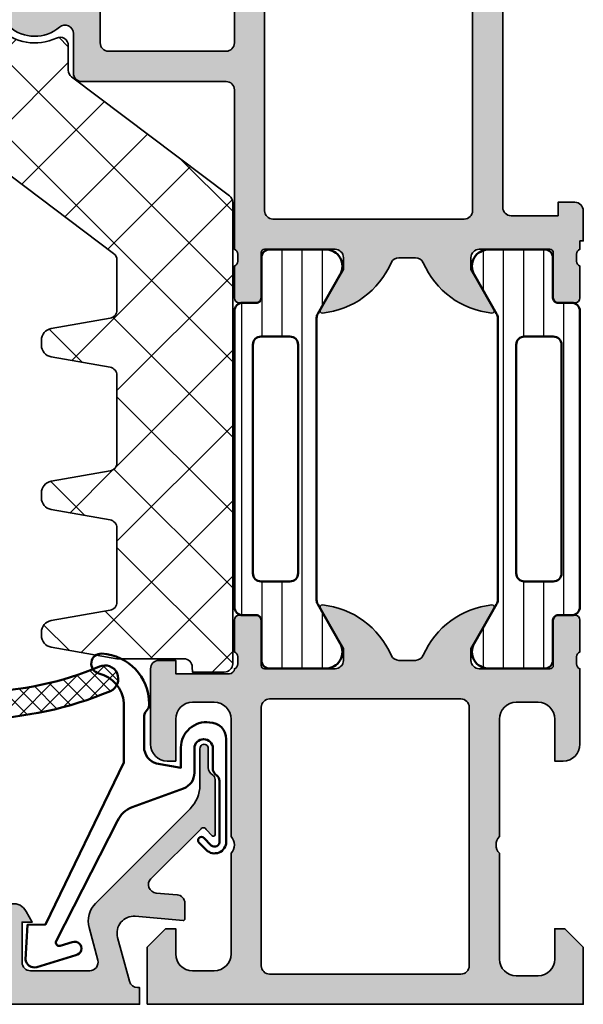
# Model space of a CAD drawing. Units: millimetres. Extents: x 25695 to 42352, y 15065 to 17276.
# Drawn here: x 30622 to 30655, y 16577 to 16636 of the extents above; entities that cross this region are included whole.
import ezdxf

# ---------------------------------------------------------------- set-up
doc = ezdxf.new("R2010")
doc.units = ezdxf.units.MM
for name, color, linetype, lineweight in [('S03_AL_Kontur', 255, 'Continuous', 35), ('S04_AL_Schraffur', 253, 'Continuous', 25), ('S05_EPDM_Kontur', 31, 'Continuous', 50), ('S06_EPDM_Schraffur', 43, 'Continuous', 25), ('S07_Isolation_Kontur', 91, 'Continuous', 50), ('S08_Isolation_Schraffur', 103, 'Continuous', 25), ('S13_Zubehör_Kontur', 32, 'Continuous', 50), ('S35_Dämmung_Kontur', 3, 'Continuous', 35), ('S36_Dämmung_Schraffur', 120, 'Continuous', 25)]:
    doc.layers.add(name, color=color, linetype=linetype, lineweight=lineweight)

# ---------------------------------------------------------------- blocks, each defined once
blk = doc.blocks.new('278567_s_einbau br')
at = {"layer": 'S36_Dämmung_Schraffur'}
h = blk.add_hatch(dxfattribs=at)
h.set_pattern_fill('NET', color=256, angle=45)
h.set_pattern_definition([(45, (0, 0), (-2.245064030267288, 2.245064030267288), []), (135, (0, 0), (-2.245064030267288, -2.245064030267288), [])])
edge = h.paths.add_edge_path()
edge.add_line((14.25934027076976, -36.39999999999873), (14.51351053269099, -36.39999999999873))
edge.add_arc((14.51351053269099, -36.89999999999873), 0.5, 7.958078640513122e-13, 90.0000000000004, ccw=False)
edge.add_line((15.01351053269099, -36.89999999999872), (15.01351053269098, -37.30034580451577))
edge.add_arc((14.51351053269099, -37.30034580451577), 0.4999999999999964, -89.99999999998568, 0, ccw=False)
edge.add_line((14.51351053269111, -37.80034580451576), (10.84984262821382, -37.80034580451673))
edge.add_arc((10.84984262821371, -37.3003458045167), 0.5000000000000355, 225.5766033051096, 270.0000000000134, ccw=False)
edge.add_arc((8.399999999999453, -39.79999999999837), 3.000000000000658, 45.57660330511071, 115.3769335251556)
edge.add_arc((6.899999999998855, -36.6377223398306), 0.4999999999990523, 179.9999999999992, 295.3769335252241, ccw=False)
edge.add_line((6.399999999999805, -36.63772233983059), (6.399999999999806, -35.17433359060061))
edge.add_arc((5.899999999999834, -35.17433359060061), 0.4999999999999716, 0, 53.00000000000174)
edge.add_line((6.200907511575828, -34.77501583557698), (-3.200907511575849, -27.69024004656424))
edge.add_arc((-2.899999999999822, -27.29092229154059), 0.5000000000000067, 180.0000000000004, 233.0000000000001, ccw=False)
edge.add_line((-3.39999999999983, -27.29092229154059), (-3.400000000000738, 0.1999999999998003))
edge.add_arc((-2.900000000000738, 0.199999999999819), 0.4999999999999991, 90.00000000000011, 180.0000000000021, ccw=False)
edge.add_line((-2.900000000000739, 0.6999999999998182), (-1.000000000005286, 0.6999999999998182))
edge.add_line((-1.000000000005286, 0.6999999999998182), (-0.9923259161852387, 0.4002948926206715))
edge.add_arc((-0.4923259161852386, 0.4002948926206713), 0.5, 180, 269.9999999999999)
edge.add_line((-0.4923259161852397, -0.0997051073793287), (3.507674083814761, -0.09970510737932872))
edge.add_line((3.507674083814761, -0.09970510737932872), (7.421553724361595, -0.7898276872534499))
edge.add_arc((7.299999999994712, -1.479193114361989), 0.6999999999999994, -2.2737367544323206e-13, 79.99999999999739, ccw=False)
edge.add_line((7.999999999994712, -1.479193114361991), (7.999999999994714, -1.680841155011875))
edge.add_arc((7.299999999994417, -1.680841155011875), 0.7000000000002977, -80.00000000004758, 0, ccw=False)
edge.add_line((7.421553724360748, -2.370206582120814), (3.913175911160673, -2.988828249106533))
edge.add_arc((3.999999999993443, -3.481232125605928), 0.4999999999932724, 100.0000000000551, 179.9999999999999)
edge.add_line((3.500000000000171, -3.481232125605926), (3.500000000000171, -7.88045018440971))
edge.add_arc((3.999999999999804, -7.880450184409709), 0.4999999999996327, 180.0000000000002, 260.0000000000474)
edge.add_line((3.91317591116681, -8.372854060915524), (7.421553724366662, -8.991475727902106))
edge.add_arc((7.300000000000428, -9.680841155010498), 0.6999999999997413, 5.218225851422176e-11, 80.00000000004758, ccw=False)
edge.add_line((8.00000000000017, -9.68084115500986), (8.00000000000017, -9.980841155010241))
edge.add_arc((7.299999999999876, -9.980841155010237), 0.7000000000002942, 279.999999999952, 359.9999999999997, ccw=False)
edge.add_line((7.421553724366202, -10.67020658211917), (3.913175911166281, -11.28882824910487))
edge.add_arc((3.999999999999161, -11.78123212561005), 0.499999999998989, 99.99999999995228, 180)
edge.add_line((3.500000000000171, -11.78123212561005), (3.500000000000171, -16.98045018441008))
edge.add_arc((3.99999999999979, -16.98045018441007), 0.499999999999619, 180.0000000000012, 260.0000000000483)
edge.add_line((3.913175911166805, -17.47285406091587), (7.421553724366208, -18.09147572790148))
edge.add_arc((7.300000000000621, -18.78084115500979), 0.699999999999552, 5.2011728257639334e-11, 80.00000000009862, ccw=False)
edge.add_line((8.00000000000017, -18.78084115500916), (8.00000000000017, -19.08084115501034))
edge.add_arc((7.299999999999872, -19.08084115500969), 0.7000000000002986, 279.99999999995185, 359.9999999999471, ccw=False)
edge.add_line((7.421553724366196, -19.77020658211863), (3.91317591116628, -20.38882824910432))
edge.add_arc((4.000000000000233, -20.8812321256104), 0.5000000000000624, 100.0000000000555, 180.0000000001042)
edge.add_line((3.50000000000017, -20.88123212561131), (3.500000000000171, -23.85070919597183))
edge.add_arc((4.000000000000363, -23.85070919597183), 0.5000000000001923, 180, 232.9999999999314)
edge.add_line((3.699092488423745, -24.25002695099527), (13.32826044829385, -31.5061254662759))
edge.add_arc((13.02735293671774, -31.90544322129972), 0.500000000000187, 0, 53.00000000000381, ccw=False)
edge.add_line((13.52735293671793, -31.90544322129972), (13.52735293671793, -35.15360163773313))
edge.add_arc((14.02735293671813, -35.15360163773363), 0.500000000000199, 179.9999999999422, 220.2706010096366)
edge.add_arc((13.26435283366312, -35.79999999999836), 0.5000000000000472, -5.739170477287075, 40.270601009768484, ccw=False)
edge.add_arc((14.25934027076975, -35.89999999999873), 0.5000000000000002, 174.2608295227123, 270.0000000000004)
at = {"layer": 'S35_Dämmung_Kontur'}
blk.add_lwpolyline([(14.25934027076976, -36.39999999999873), (14.51351053269099, -36.39999999999873, -0.414213562373094), (15.01351053269099, -36.89999999999872), (15.01351053269098, -37.30034580451577, -0.4142135623730196), (14.51351053269111, -37.80034580451576), (10.84984262821382, -37.80034580451673, -0.1962982188785008), (10.49986510989742, -37.65743926101403, 0.3143412166557133), (7.11428571428473, -37.0894762912821, -0.5507604245866625), (6.399999999999805, -36.63772233983059), (6.399999999999806, -35.17433359060061, 0.235468743483334), (6.200907511575828, -34.77501583557698), (-3.200907511575849, -27.69024004656424, -0.2354687434833251), (-3.39999999999983, -27.29092229154059), (-3.400000000000738, 0.1999999999998005, -0.4142135623731053), (-2.900000000000739, 0.6999999999998182), (-1.000000000005286, 0.6999999999998182), (-0.9923259161852387, 0.4002948926206715, 0.4142135623730946), (-0.4923259161852397, -0.0997051073793287), (3.507674083814761, -0.09970510737932872), (7.421553724361595, -0.7898276872534499, -0.3639702342661901), (7.999999999994712, -1.479193114361991), (7.999999999994714, -1.680841155011875, -0.3639702342664373), (7.421553724360748, -2.370206582120814), (3.913175911160673, -2.988828249106533, 0.3639702342659293), (3.500000000000171, -3.481232125605926), (3.500000000000171, -7.88045018440971, 0.3639702342664362), (3.91317591116681, -8.372854060915524), (7.421553724366662, -8.991475727902106, -0.363970234266179), (8.00000000000017, -9.68084115500986), (8.00000000000017, -9.980841155010241, -0.3639702342664375), (7.421553724366202, -10.67020658211917), (3.913175911166281, -11.28882824910487, 0.3639702342664374), (3.500000000000171, -11.78123212561005), (3.500000000000171, -16.98045018441008, 0.3639702342664362), (3.913175911166805, -17.47285406091587), (7.421553724366208, -18.09147572790148, -0.3639702342664324), (8.00000000000017, -18.78084115500916), (8.00000000000017, -19.08084115501034, -0.3639702342661795), (7.421553724366196, -19.77020658211863), (3.91317591116628, -20.38882824910432, 0.3639702342664426), (3.50000000000017, -20.88123212561131), (3.500000000000171, -23.85070919597183, 0.2354687434830107), (3.699092488423745, -24.25002695099527), (13.32826044829385, -31.5061254662759, -0.2354687434833444), (13.52735293671793, -31.90544322129972), (13.52735293671793, -35.15360163773313, 0.1775446644273025), (13.64585288519019, -35.47680081886561, -0.2034967007958496), (13.76184655221646, -35.84999999999854, 0.4438656911933047)], format="xyb", close=True, dxfattribs=at)
blk = doc.blocks.new('184040_s')
at = {"layer": 'S04_AL_Schraffur'}
h = blk.add_hatch(color=256, dxfattribs=at)
edge = h.paths.add_edge_path()
edge.add_line((-4, -10.11160193073829), (-4, -13.40162658691406))
edge.add_arc((-3.683735783452746, -13.40896420913981), 0.3163493249055165, 178.6709233813761, 239.3429707878377)
edge.add_arc((-4.09999059061879, -14.11121641154669), 0.5000000000002861, -1.3009822907861235e-05, 59.342970787870286, ccw=False)
edge.add_line((-3.599990590618518, -14.11121652507882), (-3.599990844726562, -15.23031616210938))
edge.add_arc((-3.349998474121094, -15.24584898042172), 0.2504744573916999, 176.4446021657053, 363.5553978342947)
edge.add_line((-3.100006103515625, -15.23031616210938), (-3.100006103515625, -13.06692199779309))
edge.add_arc((-1.100006103515347, -13.06692199779295), 2.000000000000278, 135.0000000000038, 180.0000000000039, ccw=False)
edge.add_line((-2.514219665888731, -11.65270843541975), (3.12091064453125, -6.017578125))
edge.add_arc((2.060265092422589, -4.956903243554988), 1.500000063778758, 314.9992078296319, 374.999796338254)
edge.add_line((3.5091552734375, -4.568679809570312), (2.989532470703125, -2.629425048828125))
edge.add_arc((3.472513363562771, -2.500016988129635), 0.500016988752627, 90.0028601359179, 194.9993049646134, ccw=False)
edge.add_line((3.472488403320312, -2), (6.999985694885254, -1.999995589256287))
edge.add_arc((6.99998671350435, -2.499991709621082), 0.4999961203658334, -0.0003216325371226958, 90.00011672605592, ccw=False)
edge.add_line((7.499982833862305, -2.499994516372681), (7.499984741210938, -4.899989128112793))
edge.add_line((7.499984741210938, -4.899989128112793), (6.899984359741211, -4.899989604949951))
edge.add_line((6.899984359741211, -4.899989604949951), (7.268605709075928, -5.531194686889648))
edge.add_arc((8.000902728260073, -5.188209944096238), 0.8086392632657938, 205.0969042788391, 351.180624055196)
edge.add_line((8.799981117248535, -5.312190532684326), (8.799981117248535, -2.480054556739105))
edge.add_arc((9.299981117248633, -2.480054556739027), 0.5000000000000977, 92.45183186209789, 180.000000000009, ccw=False)
edge.add_line((9.278591377447583, -1.980512287224883), (18.93595886230469, -1.566996574401855))
edge.add_arc((19.00022007130524, -3.065355302100288), 1.499736103403621, 0.013835889817016778, 92.45578114304601, ccw=False)
edge.add_line((20.49995613098145, -3.064993143081665), (20.49995613098145, -12.99992656707764))
edge.add_arc((19.99994868649237, -12.99991912258856), 0.5000074445444945, 270.00085306290794, 359.99914693709206, ccw=False)
edge.add_line((19.99995613098145, -13.49992656707764), (18.49014243518604, -13.49992656707764))
edge.add_arc((18.49014243518596, -13.99992656707822), 0.5000000000005791, 89.99999999999024, 110.0102618276087)
edge.add_line((18.31904821553326, -13.53011089258234), (12.32887907746658, -15.71156921741476))
edge.add_arc((12.49997329711915, -16.18138489191008), 0.5000000000000099, 110.0102618276163, 179.9999999999976)
edge.add_line((11.99997329711914, -16.18138489191006), (11.99997329711914, -16.50042399858785))
edge.add_arc((12.49997329711912, -16.50042399858772), 0.4999999999999751, 180.0000000000151, 290.0114288080509)
edge.add_line((12.67107708577782, -16.97023618819821), (17.32885615702003, -15.27389100293431))
edge.add_arc((17.49995994567857, -15.74370319254504), 0.5000000000001364, -1.028865881380625e-11, 110.01142880802419, ccw=False)
edge.add_line((17.99995994567871, -15.74370319254513), (17.99995994567871, -16.49991989135742))
edge.add_arc((18.49996770502909, -16.49991213200705), 0.5000077594105812, 180.000889142258, 269.999110857742)
edge.add_line((18.49995994567871, -16.99991989135742), (19.49995803833008, -16.99991989135742))
edge.add_arc((19.499951956754, -16.49991571714953), 0.5000041742448731, 270.0006968914666, 359.9995216750037)
edge.add_line((19.99995613098145, -16.49991989135742), (19.99995613098145, -15.49992275238037))
edge.add_arc((20.49995416795777, -15.4999207893567), 0.4999980369801827, 89.99977505317412, 180.000224946826, ccw=False)
edge.add_line((20.49995613098145, -14.99992275238037), (21.49995422363281, -14.99992275238037))
edge.add_arc((21.49994646574124, -14.49991690186338), 0.5000058505771706, 270.0008889784881, 359.999329587982)
edge.add_line((21.99995231628418, -14.49992275238037), (21.99995231628418, -0.4999988973140717))
edge.add_arc((21.49995149423839, -0.500000822042044), 0.5000008220494925, 0.0002205572164338496, 89.99968723495236)
edge.add_line((21.49995422363281, 0), (0.5000152587890625, 0))
edge.add_line((0.5000152587890625, 0), (0.5000152587890625, -1))
edge.add_line((0.5000152587890625, -1), (0.6163482666015625, -1))
edge.add_arc((0.6163470368477347, -1.499987271371529), 0.4999872713730416, 14.997102251044623, 89.99985907700409, ccw=False)
edge.add_line((1.09930419921875, -1.37060546875), (1.805817840845521, -3.987479509398327))
edge.add_arc((0.8403848266045044, -4.24813079946554), 1.000000000000098, -95.05337570511819, 15.108710892882925, ccw=False)
edge.add_line((0.7523010849649836, -5.24424387259478), (-2.09118857407816, -4.992801325318851))
edge.add_arc((-2.099996948242161, -5.092412632631787), 0.1000000000000264, 84.9466242948543, 179.9999999999781)
edge.add_line((-2.199996948242188, -5.092412632631749), (-2.199996948242188, -6.030929565429688))
edge.add_arc((-1.700000365970285, -6.030928096721821), 0.4999965822740593, 180.0001683026746, 265.0002310809004)
edge.add_line((-1.743575930595398, -6.529022216796875), (-0.4884560108184814, -6.632524967193604))
edge.add_arc((-0.5320211618931974, -7.130615319408283), 0.4999919212922404, -45.00004648019711, 85.0013822349448, ccw=False)
edge.add_line((-0.1784737706184387, -7.484163284301758), (-3.166641235351562, -10.4666748046875))
edge.add_arc((-3.308065351550854, -10.32518575979805), 0.2000498199611288, 210.0120793066799, 314.9868505945927, ccw=False)
edge.add_line((-3.481292486190796, -10.42524719238281), (-3.825853976675489, -10.04450224947823))
edge.add_arc((-3.899999999999917, -10.1116019307382), 0.1000000000000821, 42.14404596606099, 180.0000000000509)
at = {"layer": 'S03_AL_Kontur'}
blk.add_lwpolyline([(-4, -10.11160193073829), (-4, -13.40162658691406, 0.2710945668093139), (-3.84504164017153, -13.68109894774625, -0.2648789433269643), (-3.599990590618518, -14.11121652507882), (-3.599990844726562, -15.23031616210938, 1.064061575398456), (-3.100006103515625, -15.23031616210938), (-3.100006103515625, -13.06692199779309, -0.1989123673796585), (-2.514219665888731, -11.65270843541975), (3.12091064453125, -6.017578125, 0.26795194464987), (3.5091552734375, -4.568679809570312), (2.989532470703125, -2.629425048828125, -0.4931261413291244), (3.472488403320312, -2), (6.999985694885254, -1.999995589256287, -0.4142158032425292), (7.499982833862305, -2.499994516372681), (7.499984741210938, -4.899989128112793), (6.899984359741211, -4.899989604949951), (7.268605709075928, -5.531194686889648, 0.740526539623141), (8.799981117248535, -5.312190532684326), (8.799981117248535, -2.480054556739105, -0.4017347394649532), (9.278591377447583, -1.980512287224883), (18.93595886230469, -1.566996574401855, -0.4267524812425819), (20.49995613098145, -3.064993143081665), (20.49995613098145, -12.99992656707764, -0.414204840768375), (19.99995613098145, -13.49992656707764), (18.49014243518604, -13.49992656707764, 0.08753378209740138), (18.31904821553326, -13.53011089258234), (12.32887907746658, -15.71156921741476, 0.3152495626058363), (11.99997329711914, -16.18138489191006), (11.99997329711914, -16.50042399858785, 0.520630433398498), (12.67107708577782, -16.97023618819821), (17.32885615702003, -15.27389100293431, -0.5206304333984918), (17.99995994567871, -15.74370319254513), (17.99995994567871, -16.49991989135742, 0.4142044718989545), (18.49995994567871, -16.99991989135742), (19.49995803833008, -16.99991989135742, 0.4142075547368534), (19.99995613098145, -16.49991989135742), (19.99995613098145, -15.49992275238037, -0.4142158622092804), (20.49995613098145, -14.99992275238037), (21.49995422363281, -14.99992275238037, 0.4142055908676651), (21.99995231628418, -14.49992275238037), (21.99995231628418, -0.4999988973140717, 0.4142108360584276), (21.49995422363281, 0), (0.5000152587890625, 0), (0.5000152587890625, -1), (0.6163482666015625, -1, -0.3394676739236681), (1.09930419921875, -1.37060546875), (1.805817840845521, -3.987479509398327, -0.5214662719412997), (0.7523010849649836, -5.24424387259478), (-2.09118857407816, -4.992801325318851, 0.4402885455527514), (-2.199996948242188, -5.092412632631749), (-2.199996948242188, -6.030929565429688, 0.3888790471989715), (-1.743575930595398, -6.529022216796875), (-0.4884560108184814, -6.632524967193604, -0.6370790248881332), (-0.1784737706184387, -7.484163284301758), (-3.166641235351562, -10.4666748046875, -0.4930085815670839), (-3.481292486190796, -10.42524719238281), (-3.825853976675489, -10.04450224947823, 0.6863559547475244)], format="xyb", close=True, dxfattribs=at)
blk = doc.blocks.new('203102_s_a')
at = {"layer": 'S13_Zubehör_Kontur'}
blk.add_lwpolyline([(-2.571075439453125, 1.183913707733155, 0.1870180861293684), (-2.410064697265619, 0.8605494499206207, -0.2988987452122018), (-2.17108154296875, 0.3967432975769045), (-2.17108154296875, -0.7532811164855949, 0.9999999999999999), (-1.071075439453125, -0.7532811164855949), (-1.071075439453125, 0.6967310905456552, -0.3155744988159564), (-0.4128303288142404, 1.636121752127141), (2.639921665191649, 2.745755195617677, 0.2084187098904126), (3.509921550750731, 3.57275581359863), (7.163942905059012, 10.72889478457065, 0.6620379591667331), (6.927429803476321, 11.01113335270548), (6.207648277282713, 10.79141998291016, -1.103660105810176), (5.999925613403321, 11.56449699401855), (8.331171989440916, 12.2771987915039, -0.4942764695981427), (8.988870620727539, 11.82204818725587), (8.881485939025879, 9.773014068603514), (7.803542137145995, 9.735348701477044), (3.128921508789062, 0.09675550460815589), (3.128921508789062, -3.465072631835934, 0.3174689562187529), (4.628112168667347, -5.219029661555255, -0.908614038492105), (4.446001360361297, -6.399576478185109, -0.3975098867702764), (1.628894081747813, -3.416047441643268, -0.2056385487747682), (1.740066528320313, -3.044570684432983, 0.2100030202732278), (1.928924560546876, -2.700424432754517), (1.928924560546875, -0.826447963714599, 0.3394538220129616), (1.187743663787842, 0.1394777297973632), (-0.2710754871368409, 0.3967070579528811), (-0.2710754871368409, -0.8114857673645037, -0.4499140463727664), (-1.971084594726563, -2.303268671035766, -0.4141686258979999), (-2.971084594726562, -1.303268432617187), (-2.971084594726564, 4.803392143722458, -0.6685624710560516), (-1.775584834161962, 5.297841319351683), (-1.347564697265625, 4.868911743164063, -0.9998158445119428), (-1.630401611328125, 4.586074829101562), (-2.074325561523438, 5.030044555664062, 0.6902169872725703), (-2.571075439453125, 4.769302368164062)], format="xyb", close=True, dxfattribs=at)
blk = doc.blocks.new('284835_s_6')
at = {"layer": 'S06_EPDM_Schraffur'}
h = blk.add_hatch(dxfattribs=at)
h.set_pattern_fill('NETZ', color=256, scale=1.5, angle=45)
h.set_pattern_definition([(45, (-23.18150394271615, -2.610435951610417), (-1.060660171779821, 1.060660171779821), []), (135, (-23.18150394271615, -2.610435951610417), (-1.060660171779821, -1.060660171779821), [])])
h.paths.add_polyline_path([(0.4228228773426075, -1.171480029298015, 0.003610300122865962), (0.287994631179199, -0.5357752351499461, 0.4071344764816886), (-0.06226293495823043, -0.3056476846009322), (-1.462262934958265, -0.5777801173937338, 0.3949887361859351), (-1.70264555130294, -0.9099401703940135), (-1.588408684629858, -1.812463941669227, -0.4515900494430828), (-1.886033999587514, -2.15013583963523), (-3.940362439742419, -2.15013583963523, -0.3152987888789837), (-4.222270225978239, -1.952741882632926), (-4.64273303954511, -0.7975297966375241, 0.5710650322262621), (-5.150418694681353, -0.7030540744209806, -0.101421165000545), (-11.04674161381545, -6.475783612202069, 0.2502823042813429), (-11.3030727508108, -7.134234409573684, 0.08035232637449702), (-5.802001601695711, -3.763920093059515, -0.1016040762440262), (-5.574365599402174, -3.700135839635213), (-4.923459663111007, -3.700135839635213, -0.2914734195860886), (-4.470305769592731, -3.988826708764866), (-3.927113263765794, -4.92556926471696, -0.5486187866266714), (-3.383328591543805, -4.07199830767252), (-1.205020236345295, -4.07199830767252, -0.2446647723027782), (-0.7135727463484365, -4.327789992003351, 0.08746055811826485), (0.7104166722914123, -5.751576387505314, -0.2452694118533477), (1.13685065152438, -6.57287638087988), (1.136757919793208, -6.616228025378835), (1.13465286207477, -7.800332524241189, 0.5681180449673126), (2.177777418754172, -6.022134700765638, -0.05930060902624106)])
h = blk.add_hatch(dxfattribs=at)
h.set_pattern_fill('NETZ', color=256, scale=0.75, angle=45)
h.set_pattern_definition([(45, (0, 0), (-0.5303300858899106, 0.5303300858899107), []), (135, (0, 0), (-0.5303300858899107, -0.5303300858899106), [])])
h.paths.add_polyline_path([(-8.761424874064492, -3.600135839635223, -0.6871657278663935), (-8.42674325973384, -4.471603492371013, 0.05727879325063943), (-5.321768247269544, -0.952866367137422, -0.2189026698735217), (-7.599232514159585, -2.000135839635225), (-11.97681700606942, -2.000135839635224, 0.09374679430354839), (-19.7582294988272, -3.669264466086474, 0.9747528509236479), (-19.13973947658612, -5.144322721361505, -0.0931336763614035), (-11.97681700606957, -3.600135839635218)])
h = blk.add_hatch(dxfattribs=at)
h.set_pattern_fill('NETZ', color=256, scale=0.75, angle=45)
h.set_pattern_definition([(45, (-15.35506443046276, 0.8893050920310894), (-0.5303300858899106, 0.5303300858899107), []), (135, (-15.35506443046276, 0.8893050920310894), (-0.5303300858899107, -0.5303300858899106), [])])
h.paths.add_polyline_path([(-4.470305769592674, -3.988826708764866, 0.291473419586088), (-4.923459663111007, -3.700135839635213), (-5.574365599402174, -3.700135839635213, 0.1016040762442098), (-5.802001601696052, -3.763920093059828, -0.08035232637449173), (-11.30307275081086, -7.134234409573712, 0.5121905780018294), (-10.23768340452867, -7.722981025741892), (-6.541370853116039, -5.974428463776154, 0.1750185778220157), (-6.158269066947671, -5.589030421520111, -0.5494610013730375), (-5.321311412274529, -5.479562075377662), (-4.275921251114401, -6.730835492473635, 0.1487271053296961), (-3.691515688754553, -7.113313788064748), (-1.50450054214426, -7.752214341479918, 0.07117591812922305), (-1.168004926734429, -7.800359011670683), (1.128843703040925, -7.800359011670683, 0.001210255818422105), (1.13465286207477, -7.800332524241189), (1.137185731620288, -6.616228025378807), (-1.031787533420331, -6.616228025378807, -0.07424104161899002), (-1.324191184167294, -6.574710973533176), (-2.895685768633573, -6.107035336042263, -0.1487271053296982), (-3.381081517469429, -5.785858571354059), (-3.927113263765737, -4.925569264716931)])
at = {"layer": 'S05_EPDM_Kontur'}
for p, q in [((-11.97681700606953, -2.000135839635225), (-7.599232514159585, -2.000135839635225)), ((-8.761424874064492, -3.600135839635219), (-11.97681700606953, -3.600135839635219)), ((-2.895685768633573, -6.107035336042263), (-1.324191184167294, -6.574710973533176)), ((-1.046122476675951, -6.616228025378835), (1.136757919793208, -6.616228025378835)), ((1.137185731620232, -6.616228025378835), (1.13465286207477, -7.800332524241189))]:
    blk.add_line(p, q, dxfattribs=at)
blk.add_lwpolyline([(-5.150418694681012, -0.703054074420469, -0.101421165000552), (-11.04674161381545, -6.475783612202041, 0.8745883159101433), (-10.23768340452867, -7.722981025741892), (-6.541370853116039, -5.974428463776154, 0.1750185778220163), (-6.158269066947671, -5.58903042152014, -0.5494610013730369), (-5.321311412274529, -5.479562075377662), (-4.275921251114458, -6.730835492473635, 0.1487271053296954), (-3.691515688754553, -7.113313788064748), (-1.504500542144317, -7.752214341479918, 0.07117591812922307), (-1.168004926734429, -7.800359011670683), (1.123709972859469, -7.800359011670683, 0.5711375627119595), (2.177777418754172, -6.022134700765638, -0.05930060902624139), (0.4228228773426075, -1.171480029298015, 0.003610300122865886), (0.287994631179199, -0.5357752351499461, 0.4071344764816973), (-0.06226293495823043, -0.3056476846009322), (-1.462262934958265, -0.5777801173937338, 0.3949887361859357), (-1.70264555130294, -0.9099401703940135), (-1.588408684629858, -1.812463941669227, -0.4515900494430829), (-1.886033999587514, -2.15013583963523), (-3.940362439742419, -2.15013583963523, -0.3152987888789833), (-4.222270225978239, -1.952741882632926), (-4.64273303954511, -0.7975297966375241, 0.5710650322257307)], format="xyb", close=True, dxfattribs=at)
for points in [[(1.136757919793208, -6.616228025378835), (-1.046122476675951, -6.616228025378835, -0.07063846544614574), (-1.324191184167294, -6.574710973533176), (-2.895685768633573, -6.107035336042263, -0.1487271053296958), (-3.381081517469429, -5.785858571354059), (-3.927113263765794, -4.925569264716931), (-4.470305769592731, -3.988826708764866, 0.2914734195860877), (-4.923459663111007, -3.700135839635213), (-5.574365599402174, -3.700135839635213, 0.1016040762440224), (-5.802001601695711, -3.763920093059515, -0.08035232637449784), (-11.30307275081086, -7.134234409573712)], [(-3.927113263765794, -4.925569264716931, -0.5486187866266675), (-3.383328591543805, -4.07199830767252), (-1.205020236345295, -4.07199830767252, -0.2446647723027788), (-0.7135727463484365, -4.327789992003351, 0.08746055811826477), (0.7104166722914123, -5.751576387505314, -0.2452694118533342), (1.13685065152438, -6.572876380879824), (1.136757919793208, -6.616228025378835)]]:
    blk.add_lwpolyline(points, format="xyb", dxfattribs=at)
for centre, radius, start, end in [((-7.599232514159585, 0.9998641603647751), 3, 270, 319.3897395700491), ((-11.45548024296004, -23.40347241435523), 21.40968492414862, 91.39531941052789, 112.8178912912114), ((-19.43012283426679, -4.398884926785755), 0.799999999999992, 114.2132107017393, 294.2132107017357), ((-11.44915024584956, -23.43298261375791), 19.83986500396789, 91.5240347537673, 112.6891759479711), ((-8.761424874064492, -4.100135839635219), 0.4999999999999954, 312.0179374930902, 90), ((-1.038955005048113, -5.616253712033459), 1.000000000000023, 253.4270333393061, 269.5893306096982), ((1.126276837949344, -6.600361757005492), 1.200000000000175, 269.8774411263485, 270.3999289404171)]:
    blk.add_arc(centre, radius, start, end, dxfattribs=at)
blk = doc.blocks.new('460500_s')
at = {"layer": 'S04_AL_Schraffur'}
h = blk.add_hatch(color=256, dxfattribs=at)
h.dxf.hatch_style = 1
h.paths.add_polyline_path([(19.01, 10), (14.8, 9.999999999999998, -0.4142135623730956), (14.3, 10.5), (14.3, 11.2), (15.68149545762236, 13.59282032302755, 0.6114836639242047), (15.5479693045101, 13.79929768684223, 0.2722661568599596), (11.45923187862705, 10.80224742936023, -0.299550807458408), (11, 10.5), (10, 10.5, -0.2995508074584084), (9.540768121372949, 10.80224742936023, 0.2722661568599596), (5.452030695489896, 13.79929768684223, 0.6114836639242104), (5.318504542377635, 13.59282032302755), (6.699999999999999, 11.2), (6.700000000000001, 10.5, -0.4142135623730958), (6.200000000000001, 10), (1.990000000000002, 10, -0.4142135623730978), (1.789999999999999, 10.2), (1.789999999999999, 12.89999999999996, 0.4142135623730951), (1.489999999999959, 13.2), (0.5000000000000391, 13.2, 0.4142135623730943), (0.1999999999999993, 12.89999999999996), (0.1999999999999993, 11, -0.3178372451957803), (0.399999999999995, 10.71715728752538), (0.3999999999999986, 10.28284271247462, -0.3178372451957837), (0.1999999999999993, 10), (0.1999999999999957, 9.500000000000002), (-3.552713678800501e-15, 9.5), (0, 7.699999999999999, 0.4142135623730939), (0.5, 7.199999999999999), (1.5, 7.199999999999999), (1.5, 8), (4.299999999999999, 8, -0.4142135623730951), (4.799999999999999, 7.5), (4.800000000000001, -7.5, -0.4142135623730951), (4.300000000000001, -8), (1.5, -8), (1.5, -7.199999999999999), (0.5, -7.199999999999999, 0.4142135623730951), (0, -7.699999999999999), (-7.105427357601002e-15, -9.5), (0.1999999999999993, -9.5), (0.1999999999999993, -10, -0.3178372451957755), (0.399999999999995, -10.28284271247461), (0.4000000000000021, -10.71715728752537, -0.3178372451957896), (0.1999999999999993, -11), (0.2000000000000028, -12.89999999999996, 0.4142135623730951), (0.5000000000000462, -13.2), (1.489999999999959, -13.2, 0.4142135623730951), (1.789999999999999, -12.89999999999996), (1.790000000000003, -10.2, -0.4142135623731004), (1.990000000000002, -10), (6.199999999999999, -10, -0.4142135623730961), (6.699999999999999, -10.5), (6.699999999999999, -11.2), (5.318504542377635, -13.59282032302755, 0.6114836639242105), (5.452030695489896, -13.79929768684223, 0.2722661568599594), (9.54076812137295, -10.80224742936024, -0.2995508074584111), (10, -10.5), (11.00000000000001, -10.50000000000001, -0.299550807458404), (11.45923187862704, -10.80224742936023, 0.2722661568599596), (15.5479693045101, -13.79929768684223, 0.6114836639242098), (15.68149545762236, -13.59282032302755), (14.3, -11.2), (14.3, -10.5, -0.4142135623730951), (14.8, -10), (19.01, -10, -0.4142135623730952), (19.21, -10.2), (19.21, -12.89999999999996, 0.4142135623730924), (19.51000000000004, -13.2), (20.49999999999996, -13.2, 0.4142135623730939), (20.8, -12.89999999999997), (20.8, -11, -0.3178372451957806), (20.6, -10.71715728752538), (20.6, -10.28284271247461, -0.3178372451957785), (20.8, -10), (20.8, -2.299999999999995, -0.4142135623730955), (21.3, -1.799999999999997), (28.3, -1.800000000000002, -0.4142135623730951), (28.8, -2.300000000000001), (28.8, -4.500000000000007, 0.4142135623730961), (29.3, -5.000000000000007), (32.00000000000001, -5.000000000000007, -1), (33.40000000000001, -5.000000000000007), (47.5, -5, 0.414213562373097), (48.00000000000001, -4.499999999999996), (48.00000000000001, -0.5000000000000036, 0.4142135623730951), (47.5, 0), (46.2, -1.77635683940025e-15, 0.4142135623730951), (45.7, -0.5), (45.7, -1), (46.70000000000001, -0.9999999999999982), (46.7, -2.700000000000003, -0.4142135623730944), (45.7, -3.700000000000001), (41.7, -3.699999999999999, -0.4142135623730957), (40.7, -2.700000000000001), (40.7, -1.000000000000002), (41.70000000000001, -1), (41.7, -0.4999999999999929, 0.4142135623730913), (41.2, 0), (38.39983499146248, -3.552713678800501e-15, 0.4744978678081352), (37.90993704290584, -0.6000000000000707, 0.474497867808033), (38.39983499146248, -1.199999999999998), (38.89982605761438, -1.200000000000001, -0.414213562373093), (39.39982605761438, -1.699999999999996), (39.39982605761438, -2.900000000000009, -0.414213562373095), (38.89982605761438, -3.400000000000006), (34.55202591774521, -3.400000000000009, -0.1826758136815987), (34.22130700386214, -3.275000000000009, 0.3709772049447832), (31.22142857142858, -3.238231987288845, -0.6371021646145837), (30.40000000000001, -2.855238941047288), (30.40000000000001, -0.5000000000000018, 0.4142135623730962), (29.90000000000001, 1.77635683940025e-15), (21.3, 7.105427357601002e-15, -0.4142135623730944), (20.8, 0.5), (20.8, 10.00000000000001, -0.3178372451957777), (20.6, 10.28284271247462), (20.6, 10.71715728752538, -0.3178372451957868), (20.8, 11), (20.8, 12.89999999999996, 0.4142135623730951), (20.49999999999996, 13.2), (19.51000000000004, 13.2, 0.4142135623730951), (19.21, 12.89999999999996), (19.21, 10.2, -0.4142135623730949)])
h.paths.add_polyline_path([(19.00000000000001, 7.700000000000001), (19.00000000000001, -7.700000000000003, -0.4142135623730951), (18.50000000000001, -8.200000000000003), (7.100000000000001, -8.199999999999996, -0.4142135623730951), (6.600000000000001, -7.699999999999996), (6.600000000000001, 7.699999999999996, -0.4142135623730951), (7.100000000000001, 8.199999999999996), (18.50000000000001, 8.200000000000001, -0.414213562373095)], flags=16)
at = {"layer": 'S03_AL_Kontur'}
for points in [[(41.70000000000001, -1.000000000000001), (40.7, -1.000000000000002), (40.7, -2.700000000000002, 0.414213562373095), (41.7, -3.699999999999998), (45.7, -3.700000000000001, 0.4142135623730954), (46.7, -2.7), (46.70000000000001, -0.9999999999999998), (45.7, -0.9999999999999998), (45.7, -0.4999999999999982, -0.414213562373095), (46.2, 0), (47.5, 0, -0.414213562373095), (48.00000000000001, -0.5000000000000003), (48.00000000000001, -4.500000000000001, -0.414213562373095), (47.5, -5), (33.40000000000001, -5.000000000000007, 0.9999999999999999), (32.00000000000001, -5.000000000000007), (29.3, -5.000000000000005, -0.414213562373095), (28.8, -4.500000000000005), (28.8, -2.300000000000001, 0.414213562373095), (28.3, -1.800000000000002), (21.3, -1.799999999999997, 0.4142135623730952), (20.8, -2.299999999999997), (20.8, -10, 0.3178372451957852), (20.6, -10.28284271247462), (20.6, -10.71715728752538, 0.3178372451957806), (20.8, -11), (20.8, -12.89999999999996, -0.414213562373095), (20.49999999999996, -13.2), (19.51000000000004, -13.2, -0.414213562373095), (19.21, -12.89999999999996), (19.21, -10.2, 0.414213562373095), (19.01, -10), (14.8, -9.999999999999998, 0.414213562373095), (14.3, -10.5), (14.3, -11.2), (15.68149545762236, -13.59282032302755, -0.6114836639242075), (15.5479693045101, -13.79929768684223, -0.2722661568599596), (11.45923187862704, -10.80224742936023, 0.2995508074584078), (11, -10.50000000000001), (9.999999999999998, -10.5, 0.2995508074584078), (9.540768121372949, -10.80224742936023, -0.2722661568599595), (5.452030695489896, -13.79929768684223, -0.6114836639242103), (5.318504542377635, -13.59282032302755), (6.7, -11.2), (6.7, -10.5, 0.414213562373095), (6.200000000000001, -10), (1.99, -10, 0.414213562373095), (1.789999999999999, -10.2), (1.789999999999998, -12.89999999999996, -0.414213562373095), (1.489999999999958, -13.2), (0.5000000000000381, -13.2, -0.414213562373095), (0.1999999999999981, -12.89999999999996), (0.1999999999999992, -11, 0.317837245195783), (0.4000000000000008, -10.71715728752538), (0.3999999999999999, -10.28284271247462, 0.3178372451957843), (0.1999999999999999, -9.999999999999998), (0.1999999999999996, -9.500000000000002), (-3.33066907387547e-15, -9.5), (-4.163336342344337e-16, -7.7, -0.414213562373095), (0.5000000000000003, -7.199999999999999), (1.5, -7.199999999999999), (1.5, -8), (4.300000000000001, -8, 0.414213562373095), (4.800000000000002, -7.5), (4.799999999999999, 7.5, 0.414213562373095), (4.299999999999999, 8), (1.500000000000001, 8), (1.5, 7.199999999999999), (0.4999999999999996, 7.199999999999999, -0.4142135623730944), (-1.110223024625157e-15, 7.7), (-3.33066907387547e-15, 9.5), (0.1999999999999996, 9.500000000000002), (0.1999999999999996, 10, 0.317837245195782), (0.3999999999999986, 10.28284271247462), (0.3999999999999998, 10.71715728752538, 0.317837245195783), (0.1999999999999993, 11), (0.1999999999999985, 12.89999999999996, -0.414213562373095), (0.5000000000000382, 13.2), (1.489999999999958, 13.2, -0.414213562373095), (1.789999999999998, 12.89999999999996), (1.79, 10.2, 0.414213562373095), (1.990000000000001, 10), (6.200000000000001, 10, 0.414213562373095), (6.700000000000001, 10.5), (6.7, 11.2), (5.318504542377635, 13.59282032302755, -0.6114836639242103), (5.452030695489895, 13.79929768684223, -0.2722661568599595), (9.540768121372949, 10.80224742936023, 0.2995508074584076), (9.999999999999998, 10.5), (11, 10.5, 0.2995508074584081), (11.45923187862705, 10.80224742936023, -0.2722661568599596), (15.5479693045101, 13.79929768684223, -0.6114836639242075), (15.68149545762236, 13.59282032302755), (14.3, 11.2), (14.3, 10.5, 0.414213562373095), (14.8, 9.999999999999998), (19.01, 10, 0.414213562373095), (19.21, 10.2), (19.21, 12.89999999999996, -0.414213562373095), (19.51000000000004, 13.2), (20.49999999999996, 13.2, -0.414213562373095), (20.8, 12.89999999999996), (20.8, 11, 0.3178372451957824), (20.6, 10.71715728752539), (20.6, 10.28284271247462, 0.3178372451957793), (20.8, 10.00000000000001), (20.8, 0.4999999999999993, 0.414213562373095), (21.3, 5.551115123125783e-15), (29.9, 5.551115123125783e-16, -0.414213562373095), (30.40000000000001, -0.4999999999999994), (30.40000000000001, -2.855238941047287, 0.6371021646145838), (31.22142857142858, -3.238231987288843, -0.3709772049447835), (34.22130700386214, -3.275000000000008, 0.1826758136815992), (34.55202591774522, -3.400000000000007), (38.89982605761438, -3.400000000000006, 0.414213562373095), (39.39982605761438, -2.900000000000006), (39.39982605761438, -1.7, 0.414213562373095), (38.89982605761438, -1.200000000000002), (38.39983499146248, -1.2, -0.414213562373095), (37.89983499146248, -0.7), (37.89983499146248, -0.5000000000000031, -0.414213562373095), (38.39983499146249, -3.05311331771918e-15), (41.2, -2.220446049250313e-15, -0.4142135623730944), (41.7, -0.4999999999999993)], [(18.50000000000001, -8.200000000000001, 0.414213562373095), (19.00000000000001, -7.700000000000001), (19.00000000000001, 7.700000000000001, 0.414213562373095), (18.50000000000001, 8.200000000000001), (7.100000000000001, 8.199999999999996, 0.414213562373095), (6.600000000000001, 7.699999999999996), (6.600000000000001, -7.699999999999996, 0.414213562373095), (7.100000000000001, -8.199999999999998)]]:
    blk.add_lwpolyline(points, format="xyb", close=True, dxfattribs=at)
blk = doc.blocks.new('284076_s')
at = {"layer": 'S08_Isolation_Schraffur'}
h = blk.add_hatch(dxfattribs=at)
h.set_pattern_fill('LINIE', color=256, scale=1.2, angle=90, style=0)
h.set_pattern_definition([(90, (0, 0), (-1.2, 7.347638122934263e-17), [])])
edge = h.paths.add_edge_path()
edge.add_line((1.307739283536193, 3.190350076265815), (0.5025794091550324, 3.190350076265872))
edge.add_arc((0.5025794091550608, 3.690350076265901), 0.5000000000000284, 179.9999999999967, 269.99999999999676, ccw=False)
edge.add_line((0.002579409155032408, 3.690350076265929), (0.002579409155032408, 21.30964992373424))
edge.add_arc((0.5025794091549473, 21.30964992373416), 0.4999999999999148, 89.99999999999022, 179.9999999999902, ccw=False)
edge.add_line((0.5025794091550324, 21.80964992373407), (1.307739283536193, 21.80964992373418))
edge.add_arc((1.307739283536127, 22.10964992373423), 0.3000000000000469, 270.0000000000126, 360.0052871645631)
edge.add_line((1.607739282258876, 22.10967760726311), (1.607519629846024, 24.48999999999995))
edge.add_arc((2.107519629846138, 24.4899999999999), 0.5000000000001137, 90, 179.9999999999935, ccw=False)
edge.add_line((2.107519629846138, 24.99000000000001), (5.439302077691877, 24.9899999999999))
edge.add_arc((5.439302077691917, 23.98999999999988), 1.000000000000018, -29.82763289383678, 90.00000000000227, ccw=False)
edge.add_line((6.306827747073044, 23.49260758654259), (4.966237165309508, 21.15442005021367))
edge.add_arc((5.399999999999918, 20.90572384348513), 0.4999999999998276, 150.1723671061642, 180.0000000000057)
edge.add_line((4.900000000000091, 20.90572384348508), (4.899999999999977, 4.094276156514809))
edge.add_arc((5.400000000000231, 4.094276156514644), 0.500000000000254, 179.9999999999811, 209.8276328938225)
edge.add_line((4.966237165309394, 3.845579949785986), (6.306827747073157, 1.50739241345741))
edge.add_arc((5.439302077691997, 1.010000000000066), 1.000000000000075, -90.00000000000028, 29.827632893838484, ccw=False)
edge.add_line((5.439302077691991, 0.009999999999990905), (2.107519629846252, 0.009999999999990905))
edge.add_arc((2.107519629846109, 0.5100000000001899), 0.500000000000199, 180.0000000000228, 270.00000000001626, ccw=False)
edge.add_line((1.60751962984591, 0.5099999999999909), (1.60773928225899, 2.890322392737005))
edge.add_arc((1.307739283536241, 2.89035007626577), 0.3000000000000451, 359.9947128354582, 450.0000000000091)
edge = h.paths.add_edge_path(flags=16)
edge.add_arc((1.599999999999909, 5.700000000000045), 0.5, 180, 270, ccw=False)
edge.add_line((1.099999999999909, 5.700000000000045), (1.099999999999909, 19.29999999999995))
edge.add_arc((1.599999999999909, 19.29999999999995), 0.5, 90, 180, ccw=False)
edge.add_line((1.599999999999909, 19.79999999999995), (3.300000000000068, 19.79999999999995))
edge.add_arc((3.300000000000068, 19.29999999999995), 0.5, 0, 90, ccw=False)
edge.add_line((3.800000000000068, 19.29999999999995), (3.800000000000068, 5.700000000000045))
edge.add_arc((3.300000000000068, 5.700000000000045), 0.5, -90, 0, ccw=False)
edge.add_line((3.300000000000068, 5.200000000000045), (1.599999999999909, 5.200000000000045))
at = {"layer": 'S07_Isolation_Kontur'}
for points in [[(1.307739283536193, 3.190350076265815), (0.5025794091550324, 3.190350076265872, -0.414213562373095), (0.002579409155032408, 3.690350076265929), (0.002579409155032408, 21.30964992373424, -0.4142135623730949), (0.5025794091550324, 21.80964992373407), (1.307739283536193, 21.80964992373418, 0.4142405903576178), (1.607739282258876, 22.10967760726311), (1.607519629846024, 24.48999999999995, -0.4142135623730616), (2.107519629846138, 24.99000000000001), (5.439302077691877, 24.9899999999999, -0.5763479130701453), (6.306827747073044, 23.49260758654259), (4.966237165309508, 21.15442005021367, 0.130887444245363), (4.900000000000091, 20.90572384348508), (4.899999999999977, 4.094276156514809, 0.130887444245363), (4.966237165309394, 3.845579949785986), (6.306827747073157, 1.50739241345741, -0.576347913070145), (5.439302077691991, 0.009999999999990905), (2.107519629846252, 0.009999999999990905, -0.4142135623730617), (1.60751962984591, 0.5099999999999909), (1.60773928225899, 2.890322392737005, 0.4142405903576178)], [(1.599999999999909, 5.200000000000045, -0.414213562373095), (1.099999999999909, 5.700000000000045), (1.099999999999909, 19.29999999999995, -0.4142135623730949), (1.599999999999909, 19.79999999999995), (3.300000000000068, 19.79999999999995, -0.4142135623730951), (3.800000000000068, 19.29999999999995), (3.800000000000068, 5.700000000000045, -0.414213562373095), (3.300000000000068, 5.200000000000045)]]:
    blk.add_lwpolyline(points, format="xyb", close=True, dxfattribs=at)
blk = doc.blocks.new('460510_s')
at = {"layer": 'S04_AL_Schraffur'}
h = blk.add_hatch(color=256, dxfattribs=at)
h.dxf.hatch_style = 1
edge = h.paths.add_edge_path()
edge.add_line((26, -2.498001805406602e-15), (26, -3.400000000000003))
edge.add_line((26, -3.400000000000003), (24.9, -4.500000000000003))
edge.add_line((24.9, -4.500000000000003), (24.3, -4.500000000000001))
edge.add_line((24.3, -4.500000000000001), (24.3, -2.999999999999993))
edge.add_arc((23.3, -2.999999999999992), 1, 0, 90)
edge.add_line((23.3, -1.999999999999992), (22, -1.999999999999993))
edge.add_arc((22, -2.999999999999993), 1, 90, 179.9999999999999)
edge.add_line((21, -2.999999999999992), (21, -9.000000000000002))
edge.add_arc((21.525, -9.500000000000002), 0.7250000000000015, 136.3971810272965, 223.6028189727035)
edge.add_line((21, -10), (21, -17))
edge.add_arc((22, -17), 1.000000000000004, 179.9999999999998, 270)
edge.add_line((22, -18), (23.3, -17.99999999999999))
edge.add_arc((23.3, -16.99999999999999), 1, 270, 360)
edge.add_line((24.3, -16.99999999999999), (24.3, -14.5))
edge.add_line((24.3, -14.5), (24.8, -14.5))
edge.add_arc((24.8, -15.5), 1, -1.1368683772161603e-13, 90, ccw=False)
edge.add_line((25.8, -15.50000000000001), (25.8, -20))
edge.add_arc((25.3, -20.00000000000001), 0.4999999999999964, -90, 3.979039320256561e-13, ccw=False)
edge.add_line((25.3, -20.5), (24.3, -20.5))
edge.add_line((24.3, -20.5), (24.3, -19.7))
edge.add_line((24.3, -19.7), (21.1, -19.7))
edge.add_arc((21.1, -19.99999999999999), 0.2999999999999901, 90.00000000000067, 180)
edge.add_arc((20.90000000000001, -20.28284271247462), 0.3000000000000055, 109.4712206344899, 179.999999999998)
edge.add_line((20.60000000000001, -20.28284271247461), (20.6, -20.71715728752537))
edge.add_arc((20.90000000000001, -20.71715728752537), 0.3000000000000043, 179.9999999999993, 250.5287793655077)
edge.add_line((20.8, -20.99999999999999), (20.8, -22.89999999999995))
edge.add_arc((20.49999999999996, -22.89999999999996), 0.3000000000000362, -90, 6.252776074688882e-13, ccw=False)
edge.add_line((20.49999999999996, -23.2), (19.51000000000004, -23.19999999999999))
edge.add_arc((19.51000000000004, -22.89999999999995), 0.3000000000000398, 180.0000000000007, 270, ccw=False)
edge.add_line((19.21, -22.89999999999995), (19.21, -20.19999999999999))
edge.add_arc((19.01, -20.2), 0.2000000000000028, 1.017777498068311e-12, 89.99999999999899)
edge.add_line((19.01, -19.99999999999999), (14.8, -20))
edge.add_arc((14.8, -20.49999999999999), 0.4999999999999964, 89.9999999999998, 180)
edge.add_line((14.3, -20.49999999999999), (14.3, -21.19999999999999))
edge.add_line((14.3, -21.19999999999999), (15.68149545762237, -23.59282032302755))
edge.add_arc((15.5618802153517, -23.6618802153517), 0.1381197846483007, -95.78041855210228, 30.000000000000625, ccw=False)
edge.add_arc((16.05155070504292, -18.82472174782618), 4.999999999999996, 203.2974818689789, 264.2195814478978, ccw=False)
edge.add_arc((11, -20.99999999999999), 0.4999999999999993, 23.29748186897872, 89.9999999999998)
edge.add_line((11, -20.49999999999999), (10, -20.49999999999999))
edge.add_arc((10.00000000000001, -20.99999999999999), 0.5, 90.0000000000002, 156.7025181310204)
edge.add_arc((4.948449294957086, -18.82472174782618), 4.999999999999999, 275.7804185521021, 336.7025181310211, ccw=False)
edge.add_arc((5.438119784648301, -23.6618802153517), 0.1381197846482988, 150.0000000000001, 275.78041855210154, ccw=False)
edge.add_line((5.31850454237764, -23.59282032302755), (6.700000000000004, -21.2))
edge.add_line((6.700000000000004, -21.2), (6.700000000000003, -20.5))
edge.add_arc((6.200000000000002, -20.5), 0.5000000000000009, 4.071109992273294e-13, 89.9999999999999)
edge.add_line((6.200000000000003, -20), (1.989999999999995, -20))
edge.add_arc((1.989999999999995, -20.20000000000006), 0.2000000000000561, 90, 179.999999999998)
edge.add_line((1.789999999999942, -20.20000000000005), (1.789999999999918, -22.90000000000001))
edge.add_arc((1.489999999999879, -22.9), 0.3000000000000389, 269.9999999999998, 359.99999999999795, ccw=False)
edge.add_line((1.489999999999878, -23.20000000000004), (0.4999999999999495, -23.20000000000002))
edge.add_arc((0.4999999999999529, -22.89999999999998), 0.3000000000000362, 179.999999999998, 269.9999999999993, ccw=False)
edge.add_line((0.1999999999999183, -22.89999999999997), (0.199999999999972, -21.00000000000001))
edge.add_arc((0.09999999999998058, -20.71715728752539), 0.3, 289.4712206344889, 359.9999999999986)
edge.add_line((0.3999999999999826, -20.7171572875254), (0.3999999999999923, -20.28284271247463))
edge.add_arc((0.09999999999999201, -20.28284271247462), 0.3000000000000003, 359.999999999998, 430.5287793655077)
edge.add_line((0.1999999999999999, -20.00000000000001), (0.2000000000000002, -15.50000000000001))
edge.add_arc((1.200000000000001, -15.50000000000001), 1.000000000000001, 90.00000000000011, 180.0000000000001, ccw=False)
edge.add_line((1.2, -14.50000000000001), (1.700000000000004, -14.50000000000001))
edge.add_line((1.700000000000004, -14.50000000000001), (1.700000000000004, -17))
edge.add_arc((2.700000000000003, -17), 0.9999999999999993, 180, 270)
edge.add_line((2.700000000000003, -18), (4.000000000000004, -18))
edge.add_arc((4.000000000000004, -17.00000000000001), 0.9999999999999964, 270, 360)
edge.add_line((5.000000000000002, -17.00000000000001), (5.000000000000002, -10))
edge.add_arc((4.475000000000002, -9.500000000000004), 0.7249999999999996, 316.3971810272964, 403.6028189727037)
edge.add_line((5.000000000000002, -9.000000000000002), (5.000000000000001, -2.700000000000003))
edge.add_arc((4.000000000000002, -2.700000000000002), 0.9999999999999991, 359.9999999999999, 450)
edge.add_line((4.000000000000002, -1.700000000000003), (2.7, -1.700000000000005))
edge.add_arc((2.7, -2.700000000000003), 0.9999999999999984, 90.00000000000001, 180)
edge.add_line((1.700000000000002, -2.700000000000004), (1.7, -4.500000000000002))
edge.add_line((1.7, -4.500000000000002), (1.100000000000001, -4.500000000000002))
edge.add_line((1.100000000000001, -4.500000000000002), (-6.661338147750939e-16, -3.400000000000001))
edge.add_line((-5.551115123125783e-16, -3.400000000000001), (0, 0))
edge.add_line((0, 0), (26, -2.498001805406602e-15))
edge = h.paths.add_edge_path(flags=16)
edge.add_arc((7.300000000000004, -17.7), 0.5, 180, 270.0000000000001)
edge.add_line((7.300000000000005, -18.2), (18.7, -18.2))
edge.add_arc((18.7, -17.7), 0.5, 270, 360)
edge.add_line((19.2, -17.7), (19.2, -2.300000000000002))
edge.add_arc((18.7, -2.300000000000002), 0.5, 359.9999999999999, 450)
edge.add_line((18.7, -1.800000000000001), (7.300000000000002, -1.800000000000002))
edge.add_arc((7.300000000000002, -2.300000000000002), 0.5000000000000004, 90, 180)
edge.add_line((6.800000000000002, -2.300000000000002), (6.800000000000004, -17.7))
at = {"layer": 'S03_AL_Kontur'}
for points in [[(26, -2.498001805406602e-15), (26, -3.400000000000003), (24.9, -4.500000000000003), (24.3, -4.500000000000001), (24.3, -2.999999999999993, 0.414213562373095), (23.3, -1.999999999999992), (22, -1.999999999999993, 0.4142135623730947), (21, -2.999999999999992), (21, -9.000000000000002, 0.3999999999999991), (21, -10), (21, -17, 0.414213562373095), (22, -18), (23.3, -17.99999999999999, 0.414213562373095), (24.3, -16.99999999999999), (24.3, -14.5), (24.8, -14.5, -0.414213562373095), (25.8, -15.50000000000001), (25.8, -20, -0.414213562373095), (25.3, -20.5), (24.3, -20.5), (24.3, -19.7), (21.1, -19.7, 0.414213562373095), (20.80000000000001, -19.99999999999999, 0.3178372451957754), (20.60000000000001, -20.28284271247461), (20.6, -20.71715728752537, 0.3178372451957768), (20.8, -20.99999999999999), (20.8, -22.89999999999995, -0.414213562373095), (20.49999999999996, -23.2), (19.51000000000004, -23.19999999999999, -0.414213562373095), (19.21, -22.89999999999995), (19.21, -20.19999999999999, 0.414213562373095), (19.01, -19.99999999999999), (14.8, -20, 0.414213562373095), (14.3, -20.49999999999999), (14.3, -21.19999999999999), (15.68149545762237, -23.59282032302755, -0.6114836641229133), (15.54796930443061, -23.79929768683418, -0.2722661565890109), (11.45923188227663, -20.80224743162055, 0.2995508073411204), (11, -20.49999999999999), (10, -20.49999999999999, 0.2995508073411176), (9.54076811772338, -20.80224743162055, -0.2722661565890111), (5.452030695569392, -23.79929768683418, -0.6114836641229091), (5.31850454237764, -23.59282032302755), (6.700000000000004, -21.2), (6.700000000000003, -20.5, 0.4142135623730924), (6.200000000000003, -20), (1.989999999999995, -20, 0.4142135623730885), (1.789999999999942, -20.20000000000005), (1.789999999999918, -22.90000000000001, -0.4142135623730864), (1.489999999999878, -23.20000000000004), (0.4999999999999495, -23.20000000000002, -0.4142135623731037), (0.1999999999999183, -22.89999999999997), (0.199999999999972, -21.00000000000001, 0.3178372451957828), (0.3999999999999826, -20.7171572875254), (0.3999999999999923, -20.28284271247463, 0.317837245195783), (0.1999999999999999, -20.00000000000001), (0.2000000000000002, -15.50000000000001, -0.414213562373095), (1.2, -14.50000000000001), (1.700000000000004, -14.50000000000001), (1.700000000000004, -17, 0.414213562373095), (2.700000000000003, -18), (4.000000000000004, -18, 0.4142135623730944), (5.000000000000002, -17.00000000000001), (5.000000000000002, -10, 0.4000000000000009), (5.000000000000002, -9.000000000000002), (5.000000000000001, -2.700000000000002, 0.414213562373095), (4.000000000000002, -1.700000000000003), (2.7, -1.700000000000005, 0.414213562373095), (1.700000000000002, -2.700000000000004), (1.7, -4.500000000000002), (1.100000000000001, -4.500000000000002), (-5.551115123125783e-16, -3.400000000000001), (0, 0)], [(6.800000000000004, -17.7, 0.414213562373095), (7.300000000000005, -18.2), (18.7, -18.2, 0.414213562373095), (19.2, -17.7), (19.2, -2.300000000000002, 0.414213562373095), (18.7, -1.800000000000001), (7.300000000000002, -1.800000000000002, 0.414213562373095), (6.800000000000002, -2.300000000000002)]]:
    blk.add_lwpolyline(points, format="xyb", close=True, dxfattribs=at)
blk = doc.blocks.new('490310_s_kv')
at = {"extrusion": (4.311831527537221e-16, -3.499763713975388e-25, -1), "rotation": 180}
blk.add_blockref('460500_s', (1.769417945496343e-14, -85), dxfattribs=at)
blk.add_blockref('284076_s', (0.1999999999999975, -119.9999999999977))
at = {"rotation": 180}
blk.add_blockref('284076_s', (20.79999999999998, -94.99999999999999), dxfattribs=at)
at = {"extrusion": (-2.220446049250299e-16, -1.613292832651905e-15, -1), "rotation": 180}
blk.add_blockref('460510_s', (0, -139.9999999999977), dxfattribs=at)

msp = doc.modelspace()

# ---------------------------------------------------------------- block references
at = {"layer": 'S03_AL_Kontur', "xscale": -1}
msp.add_blockref('490310_s_kv', (30655.15377114126, 16717.08000729201), dxfattribs=at)
at = {"layer": 'S03_AL_Kontur', "rotation": 180}
for name, p in [('278567_s_einbau br', (30630.85255131793, 16597.57998989414)), ('284835_s_6', (30607.20123005036, 16592.08000629325)), ('203102_s_a', (30630.89851967274, 16591.580007292)), ('184040_s', (30629.19851967273, 16577.080007292))]:
    msp.add_blockref(name, p, dxfattribs=at)

doc.saveas('drawing.dxf')
